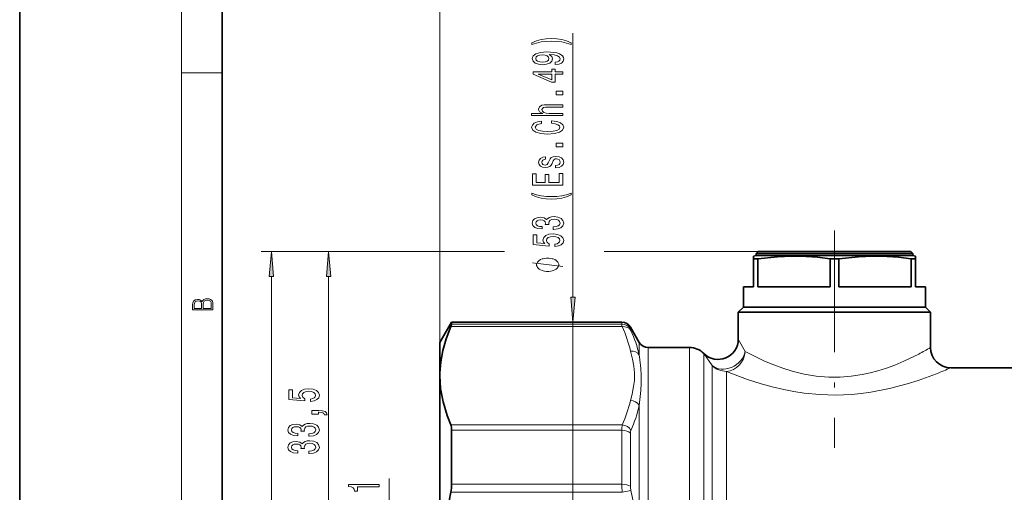
# Model space of a CAD drawing. Extents: x 0 to 210, y 0 to 297.
# Drawn here: x 0 to 97, y 199 to 246 of the extents above; entities that cross this region are included whole.
import ezdxf

# ---------------------------------------------------------------- set-up
doc = ezdxf.new("R2010")
doc.units = 0
doc.linetypes.add('DASHDOT', pattern=[18.5, 12, -3, 0.5, -3])

msp = doc.modelspace()

# ---------------------------------------------------------------- linework, layer by layer
at = {"color": 7, "lineweight": 35}
for p, q in [((0, 297), (0, 0)), ((20, 287), (20, 10)), ((72.98661804199219, 223.1715698242188), (72.78662109375, 222.9715728759766)), ((87.337890625, 222.9715728759766), (72.78662109375, 222.9715728759766)), ((72.78662109375, 222.9715728759766), (72.78662109375, 222.7715759277344)), ((87.16236877441406, 223.1715698242188), (72.98661804199219, 223.1715698242188)), ((88.08662414550781, 223.1715698242188), (87.16236877441406, 223.1715698242188)), ((88.28662109375, 222.9715728759766), (87.337890625, 222.9715728759766)), ((88.08662414550781, 223.1715698242188), (88.28662109375, 222.9715728759766)), ((88.28662109375, 222.9715728759766), (88.28662109375, 222.7715759277344)), ((72.78662109375, 222.7715759277344), (72.53662109375, 222.70458984375)), ((72.53662109375, 222.70458984375), (72.53662109375, 222.4366302490234)), ((72.53662109375, 219.6715698242188), (72.53662109375, 222.4366302490234)), ((72.96590423583984, 222.4366302490234), (72.53662109375, 222.4366302490234)), ((72.78662109375, 222.7715759277344), (87.337890625, 222.7715759277344)), ((72.96590423583984, 219.6715698242188), (72.96590423583984, 222.4366302490234)), ((80.10733032226562, 219.6715698242188), (80.10733032226562, 222.4366302490234)), ((80.53662109375, 222.4366302490234), (80.10733032226562, 222.4366302490234)), ((80.96591186523438, 222.4366302490234), (80.53662109375, 222.4366302490234)), ((80.96591186523438, 219.6715698242188), (80.96591186523438, 222.4366302490234)), ((87.337890625, 222.7715759277344), (88.28662109375, 222.7715759277344)), ((88.10733032226562, 219.6715698242188), (88.10733032226562, 222.4366302490234)), ((88.43486022949219, 222.4366302490234), (88.10733032226562, 222.4366302490234)), ((88.28662109375, 222.7715759277344), (88.53662109375, 222.70458984375)), ((88.43486022949219, 222.4366302490234), (88.53662109375, 222.4366302490234)), ((88.53662109375, 222.4366302490234), (88.53662109375, 222.70458984375)), ((88.53662109375, 219.6715698242188), (88.53662109375, 222.4366302490234)), ((72.53662109375, 219.6715698242188), (71.53662109375, 219.6715698242188)), ((71.53662109375, 219.6715698242188), (71.53662109375, 217.6715698242188)), ((80.10733032226562, 219.6715698242188), (72.96590423583984, 219.6715698242188)), ((88.10733032226562, 219.6715698242188), (80.96591186523438, 219.6715698242188)), ((89.53662109375, 219.6715698242188), (88.53662109375, 219.6715698242188)), ((89.53662109375, 219.6715698242188), (89.53662109375, 217.6715698242188)), ((71.53662109375, 217.6715698242188), (71.03662109375, 217.1715698242188)), ((71.03662109375, 217.1715698242188), (88.8736572265625, 217.1715698242188)), ((71.03662109375, 217.1715698242188), (71.03662109375, 214.5)), ((71.53662109375, 217.6715698242188), (88.43486022949219, 217.6715698242188)), ((71.53662109375, 217.6715698242188), (88.43486022949219, 217.6715698242188)), ((88.43486022949219, 217.6715698242188), (89.53662109375, 217.6715698242188)), ((88.43486022949219, 217.6715698242188), (89.53662109375, 217.6715698242188)), ((88.8736572265625, 217.1715698242188), (90.03662109375, 217.1715698242188)), ((89.53662109375, 217.6715698242188), (90.03662109375, 217.1715698242188)), ((90.03662109375, 217.1715698242188), (90.03662109375, 213.6715698242188)), ((41.53662109375, 214.1715698242188), (42.69132232666016, 216.1715698242188)), ((42.69132232666016, 215.9912109375), (42.69132232666016, 216.1715698242188)), ((42.69132232666016, 216.1715698242188), (59.51589584350586, 216.1715698242188)), ((61.24794769287109, 214.1715698242188), (60.38191986083984, 215.6715698242188)), ((41.53662109375, 211.1723480224609), (41.53662109375, 214.1715698242188)), ((62.11397171020508, 213.6715698242188), (66.20819091796875, 213.6715698242188)), ((92.03662109375, 211.6715698242188), (98.53662109375, 211.6715698242188)), ((41.54056167602539, 211.1783294677734), (41.53662109375, 210.8891906738281)), ((41.53662109375, 210.8891906738281), (41.53662109375, 211.1723480224609)), ((41.53662109375, 189.6715698242188), (41.53662109375, 210.8891906738281)), ((42.69132232666016, 200.1583862304688), (42.69132232666016, 205.50439453125))]:
    msp.add_line(p, q, dxfattribs=at)
at = {"color": 7, "lineweight": 13}
for p, q in [((16, 291), (16, 6)), ((41.53662109375, 210.8891906738281), (41.53662109375, 255.5105285644531)), ((54.69016265869141, 218.6620483398438), (54.69016265869141, 244.7491455078125)), ((16, 240.8333282470703), (20, 240.8333282470703)), ((47.91726303100586, 223.1715698242188), (23.8798713684082, 223.1715698242188)), ((47.64730453491211, 223.1715698242188), (29.53664207458496, 223.1715698242188)), ((72.98661804199219, 223.1715698242188), (57.77071380615234, 223.1715698242188)), ((72.98661804199219, 223.1715698242188), (60.06534957885742, 223.1715698242188)), ((24.8798713684082, 92.16710662841797), (24.8798713684082, 220.6810913085938)), ((30.53664207458496, 192.1620635986328), (30.53664207458496, 220.6810913085938)), ((54.69016265869141, 163.1715698242188), (54.69016265869141, 216.1715698242188)), ((59.51589584350586, 215.9912109375), (59.51589584350586, 216.1715698242188)), ((59.56123733520508, 215.7368774414062), (42.60392379760742, 215.7368774414062)), ((59.51589584350586, 215.9912109375), (42.69132232666016, 215.9912109375)), ((60.38191986083984, 215.4946136474609), (60.38191986083984, 215.6715698242188)), ((61.24794769287109, 214.1715698242188), (61.24794769287109, 212.9346313476562)), ((71.7209701538086, 213.2858123779297), (71.03662109375, 214.5)), ((62.11397171020508, 213.6715698242188), (62.11397171020508, 210.7335510253906)), ((66.20819091796875, 213.6715698242188), (66.20819091796875, 210.7335510253906)), ((67.62240600585938, 213.0857849121094), (67.62240600585938, 210.219482421875)), ((68.45083618164062, 211.8943328857422), (67.62240600585938, 213.0857849121094)), ((68.45083618164062, 209.4924621582031), (68.45083618164062, 211.8943328857422)), ((69.86505126953125, 208.9783935546875), (69.86505126953125, 211.3179626464844)), ((62.11397171020508, 165.6715698242188), (62.11397171020508, 210.7335510253906)), ((66.20819091796875, 165.6715698242188), (66.20819091796875, 210.7335510253906)), ((67.62240600585938, 166.2573547363281), (67.62240600585938, 210.219482421875)), ((68.45083618164062, 167.0857849121094), (68.45083618164062, 209.4924621582031)), ((69.86505126953125, 167.6715698242188), (69.86505126953125, 208.9783935546875)), ((61.24794769287109, 194.6465606689453), (61.24794769287109, 207.9597778320312)), ((59.56124877929688, 206.04150390625), (42.60392379760742, 206.04150390625)), ((59.51589584350586, 205.50439453125), (42.69132232666016, 205.50439453125)), ((59.51589584350586, 200.1583862304688), (59.51589584350586, 205.50439453125)), ((60.38191986083984, 199.9605255126953), (60.38191986083984, 205.2056579589844)), ((36.53662109375, 175.612060546875), (36.53662109375, 200.7205657958984)), ((59.51589584350586, 200.1583862304688), (42.69132232666016, 200.1583862304688)), ((60.42726516723633, 199.5576171875), (59.56124114990234, 199.3669281005859)), ((59.56124114990234, 199.3669281005859), (42.60392379760742, 199.3669281005859))]:
    msp.add_line(p, q, dxfattribs=at)
at = {"color": 7, "linetype": 'DASHDOT', "lineweight": 13}
msp.add_line((80.53662109375, 225.22802734375), (80.53662109375, 203.760986328125), dxfattribs=at)
at = {"color": 7, "lineweight": 13}
for points in [[(54.52445983886719, 243.7817077636719), (54.04895401000977, 243.9684600830078), (53.57777404785156, 244.1007385253906), (53.08929824829102, 244.1785430908203), (52.5705680847168, 244.2044830322266), (52.05615615844727, 244.1785430908203), (51.56336212158203, 244.1007385253906), (51.09218215942383, 243.9684600830078), (50.61667633056641, 243.7817077636719), (50.61667633056641, 243.6183166503906), (51.07489013671875, 243.7635498046875), (51.55904006958008, 243.8673095703125), (52.06048202514648, 243.9295501708984), (52.5705680847168, 243.9528961181641), (53.08065414428711, 243.9295501708984), (53.58641815185547, 243.8673095703125), (54.06624603271484, 243.7609558105469), (54.52445983886719, 243.6183166503906)], [(52.94664764404297, 241.6345977783203), (53.28814697265625, 241.6734924316406), (53.55183410644531, 241.7850341796875), (53.71609878540039, 241.9613952636719), (53.77661895751953, 242.19482421875), (53.74636077880859, 242.3478546142578), (53.66854858398438, 242.4853210449219), (53.5345458984375, 242.6020202636719), (53.34434127807617, 242.7005920410156), (53.10659027099609, 242.7783966064453), (52.81264114379883, 242.83544921875), (52.47546768188477, 242.8691711425781), (52.08641815185547, 242.8821411132812), (51.47690582275391, 242.8380432128906), (51.03166198730469, 242.7109680175781), (50.76364898681641, 242.5086517333984), (50.66854858398438, 242.2311401367188), (50.74636077880859, 241.9769592285156), (50.95385360717773, 241.7850341796875), (51.27373504638672, 241.6605224609375), (51.67575454711914, 241.6190338134766), (52.09074020385742, 241.6605224609375), (52.40630340576172, 241.7824401855469), (52.60514831542969, 241.9639892578125), (52.66999053955078, 242.19482421875), (52.58786010742188, 242.4386291503906), (52.33713912963867, 242.6227722167969), (52.81696319580078, 242.5812835693359), (53.15846252441406, 242.498291015625), (53.36163330078125, 242.3711853027344), (53.42647552490234, 242.1974182128906), (53.39621734619141, 242.0625457763672), (53.30111312866211, 241.9639892578125), (53.14981842041016, 241.8991394042969), (52.94664764404297, 241.8732147216797)], [(51.67143249511719, 241.8706207275391), (51.40341949462891, 241.8965454101562), (51.19160461425781, 241.9691772460938), (51.05759811401367, 242.0832977294922), (51.01004791259766, 242.2311401367188), (51.05759811401367, 242.3841552734375), (51.19160461425781, 242.5008697509766), (51.39909744262695, 242.5735015869141), (51.66710662841797, 242.6020202636719), (51.9394416809082, 242.5735015869141), (52.14261245727539, 242.5008697509766), (52.26797485351562, 242.3815612792969), (52.31120300292969, 242.2233581542969), (52.26797485351562, 242.0807037353516), (52.14261245727539, 241.9691772460938), (51.94376373291016, 241.8965454101562)], [(53.69016265869141, 240.6883392333984), (53.69016265869141, 240.9217681884766), (52.94664764404297, 240.9217681884766), (52.94664764404297, 241.1785430908203), (52.60082626342773, 241.1785430908203), (52.60082626342773, 240.9217681884766), (50.7550048828125, 240.9217681884766), (50.7550048828125, 240.6857452392578), (52.56624603271484, 239.8972778320312), (52.94664764404297, 239.8972778320312), (52.94664764404297, 240.6883392333984)], [(52.60082626342773, 240.1151428222656), (51.25644683837891, 240.6883392333984), (52.60082626342773, 240.6883392333984)], [(53.69016265869141, 238.6553344726562), (53.69016265869141, 239.0132751464844), (53.04607009887695, 239.0132751464844), (53.04607009887695, 238.6553344726562)], [(53.69016265869141, 236.5860290527344), (53.69016265869141, 236.8142700195312), (52.35010528564453, 236.8142700195312), (52.04319000244141, 236.8376159667969), (51.81840515136719, 236.912841796875), (51.68007659912109, 237.029541015625), (51.62820434570312, 237.1851654052734), (51.67143249511719, 237.3096618652344), (51.78814697265625, 237.3874816894531), (51.98266983032227, 237.4263763427734), (52.24203491210938, 237.4393463134766), (53.69016265869141, 237.4393463134766), (53.69016265869141, 237.6675872802734), (52.16422653198242, 237.6675872802734), (51.8573112487793, 237.6572113037109), (51.60226821899414, 237.6105346679688), (51.36883926391602, 237.4575042724609), (51.28670501708984, 237.2188873291016), (51.31696319580078, 237.0892028808594), (51.39909744262695, 236.9776763916016), (51.52877807617188, 236.8843078613281), (51.70601272583008, 236.8142700195312), (50.58641815185547, 236.8142700195312), (50.58641815185547, 236.5860290527344)], [(52.57489013671875, 235.8317108154297), (52.93800354003906, 235.7798309326172), (53.19736862182617, 235.6942443847656), (53.3573112487793, 235.5749359130859), (53.40918350219727, 235.4348754882812), (53.33137512207031, 235.2662963867188), (53.09794616699219, 235.1340179443359), (52.7175407409668, 235.0458374023438), (52.19016265869141, 235.0173034667969), (51.66710662841797, 235.0458374023438), (51.28238296508789, 235.1314239501953), (51.04895401000977, 235.2637023925781), (50.96681976318359, 235.4348754882812), (51.01004791259766, 235.5593719482422), (51.13108444213867, 235.6657104492188), (51.32561111450195, 235.7487182617188), (51.59362030029297, 235.8057708740234), (51.59362030029297, 236.0521697998047), (51.18296051025391, 235.974365234375), (50.87171936035156, 235.8394927978516), (50.67719650268555, 235.6553344726562), (50.6080322265625, 235.4348754882812), (50.71609878540039, 235.1599426269531), (51.01869201660156, 234.9498596191406), (51.51581192016602, 234.8150024414062), (52.19016265869141, 234.768310546875), (52.86451721191406, 234.8150024414062), (53.36163330078125, 234.9498596191406), (53.66854858398438, 235.1599426269531), (53.77229690551758, 235.4348754882812), (53.69016265869141, 235.6760864257812), (53.46105575561523, 235.87060546875), (53.08497619628906, 236.0080871582031), (52.57489013671875, 236.0807037353516)], [(53.69016265869141, 233.5211944580078), (53.69016265869141, 233.8791198730469), (53.04607009887695, 233.8791198730469), (53.04607009887695, 233.5211944580078)], [(52.33713912963867, 232.1340179443359), (52.25068283081055, 231.9135437011719), (52.15126037597656, 231.7501525878906), (51.94808959960938, 231.6956787109375), (51.80543518066406, 231.7112426757812), (51.70169067382812, 231.7657165527344), (51.63684844970703, 231.8538970947266), (51.61091232299805, 231.9809875488281), (51.63684844970703, 232.1028900146484), (51.71466064453125, 232.1988525390625), (51.83137512207031, 232.2611083984375), (51.98699188232422, 232.2870483398438), (51.98699188232422, 232.5101013183594), (51.97834777832031, 232.5101013183594), (51.69736862182617, 232.47119140625), (51.47690582275391, 232.3648529052734), (51.33857727050781, 232.1988525390625), (51.28670501708984, 231.9809875488281), (51.33857727050781, 231.7605285644531), (51.48123168945312, 231.5997161865234), (51.69304656982422, 231.4985656738281), (51.96105575561523, 231.4674377441406), (52.22042083740234, 231.4907836914062), (52.4019775390625, 231.5634155273438), (52.53166198730469, 231.6827087402344), (52.62244033813477, 231.8564910888672), (52.72618865966797, 232.1106719970703), (52.83425521850586, 232.2662963867188), (52.92071151733398, 232.3077850341797), (53.05039215087891, 232.3233489990234), (53.21033477783203, 232.3000030517578), (53.33137512207031, 232.2377624511719), (53.40918350219727, 232.1366119384766), (53.43511962890625, 232.0017395019531), (53.40918350219727, 231.8590850830078), (53.31840515136719, 231.7553405761719), (53.17143249511719, 231.685302734375), (52.96826171875, 231.6567840576172), (52.96826171875, 231.4363098144531), (53.31408309936523, 231.4726257324219), (53.56480407714844, 231.5789642333984), (53.71609878540039, 231.74755859375), (53.77229690551758, 231.9809875488281), (53.71609878540039, 232.2247924804688), (53.56480407714844, 232.4037475585938), (53.32272720336914, 232.5126953125), (53.00716781616211, 232.5515899658203), (52.73483276367188, 232.5230712890625), (52.54895401000977, 232.4426574707031), (52.42791748046875, 232.3103790283203)], [(53.69016265869141, 229.7327117919922), (53.69016265869141, 230.8739318847656), (53.32704925537109, 230.8739318847656), (53.32704925537109, 229.9713287353516), (52.31120300292969, 229.9713287353516), (52.31120300292969, 230.7753601074219), (51.95241165161133, 230.7753601074219), (51.95241165161133, 229.9713287353516), (51.05327606201172, 229.9713287353516), (51.05327606201172, 230.8531799316406), (50.69016265869141, 230.8531799316406), (50.69016265869141, 229.7327117919922)], [(54.52445983886719, 228.7553405761719), (54.52445983886719, 228.9187316894531), (54.06624603271484, 228.7709045410156), (53.58641815185547, 228.6671447753906), (53.08065414428711, 228.6023101806641), (52.5705680847168, 228.5815582275391), (52.06048202514648, 228.6023101806641), (51.55904006958008, 228.6671447753906), (51.07489013671875, 228.7709045410156), (50.61667633056641, 228.9187316894531), (50.61667633056641, 228.7553405761719), (51.09218215942383, 228.5660095214844), (51.56336212158203, 228.4337158203125), (52.05615615844727, 228.3559112548828), (52.5705680847168, 228.3325805664062), (53.08929824829102, 228.3559112548828), (53.57777404785156, 228.4337158203125), (54.04895401000977, 228.5660095214844)], [(52.74779891967773, 225.3510131835938), (52.77806091308594, 225.3510131835938), (53.19304656982422, 225.3925170898438), (53.5042839050293, 225.5144195556641), (53.70313262939453, 225.7063446044922), (53.77661895751953, 225.9605255126953), (53.70313262939453, 226.2302703857422), (53.51293182373047, 226.4325714111328), (53.21033477783203, 226.562255859375), (52.8212890625, 226.6089477539062), (52.56624603271484, 226.5881958007812), (52.35874938964844, 226.5311279296875), (52.19881057739258, 226.4377593994141), (52.08209228515625, 226.3132629394531), (51.84866333007812, 226.4818572998047), (51.47690582275391, 226.54150390625), (51.13973236083984, 226.5025939941406), (50.88468933105469, 226.3910827636719), (50.72474670410156, 226.2095184326172), (50.66854858398438, 225.9605255126953), (50.73771286010742, 225.7270965576172), (50.92791748046875, 225.5481262207031), (51.23051071166992, 225.4314270019531), (51.63252639770508, 225.3925170898438), (51.66278457641602, 225.3925170898438), (51.66278457641602, 225.6233520507812), (51.38612747192383, 225.6441040039062), (51.18728256225586, 225.7115325927734), (51.06624603271484, 225.8204650878906), (51.02301788330078, 225.9734954833984), (51.05759811401367, 226.1083679199219), (51.14837646484375, 226.2069244384766), (51.29534912109375, 226.2665710449219), (51.49419784545898, 226.2899169921875), (51.70601272583008, 226.2665710449219), (51.84866333007812, 226.2043304443359), (51.93511962890625, 226.0953979492188), (51.96105575561523, 225.9475555419922), (51.95673370361328, 225.8464050292969), (52.29823303222656, 225.8464050292969), (52.28958892822266, 225.9734954833984), (52.3284912109375, 226.1369018554688), (52.4322395324707, 226.2587890625), (52.60082626342773, 226.3314208984375), (52.8212890625, 226.3573608398438), (53.07200622558594, 226.3288269042969), (53.25788879394531, 226.2536010742188), (53.37460327148438, 226.1343078613281), (53.41350555419922, 225.9760894775391), (53.37027740478516, 225.8126831054688), (53.24059677124023, 225.6933746337891), (53.03310394287109, 225.6181640625), (52.74779891967773, 225.5896301269531)], [(52.90774154663086, 223.6500091552734), (53.26221084594727, 223.7070617675781), (53.53886795043945, 223.8341522216797), (53.71177673339844, 224.0209045410156), (53.77661895751953, 224.259521484375), (53.69880676269531, 224.521484375), (53.48699188232422, 224.7263793945312), (53.14981842041016, 224.8560638427734), (52.7175407409668, 224.9053344726562), (52.31552505493164, 224.8612365722656), (51.99996185302734, 224.7367553710938), (51.79679107666016, 224.5422210693359), (51.72330474853516, 224.2906494140625), (51.77517700195312, 224.0961151123047), (51.91783142089844, 223.9456787109375), (51.10947036743164, 224.018310546875), (51.10947036743164, 224.8067779541016), (50.7550048828125, 224.8067779541016), (50.7550048828125, 223.8445281982422), (52.34578323364258, 223.7018737792969), (52.34578323364258, 223.9093780517578), (52.14261245727539, 224.059814453125), (52.06912612915039, 224.2517395019531), (52.11667633056641, 224.417724609375), (52.2550048828125, 224.5448150634766), (52.46681976318359, 224.6252136230469), (52.73915481567383, 224.6537475585938), (53.01148986816406, 224.6252136230469), (53.22330474853516, 224.5422210693359), (53.3573112487793, 224.4151306152344), (53.40486145019531, 224.2517395019531), (53.37460327148438, 224.1142730712891), (53.27517700195312, 224.0079345703125), (53.11956024169922, 223.9301147460938), (52.90774154663086, 223.8912200927734)], [(25.0977611541748, 220.6810913085938), (24.8798713684082, 223.1715698242188), (24.6619815826416, 220.6810913085938)], [(30.75453186035156, 220.6810913085938), (30.53664207458496, 223.1715698242188), (30.31875228881836, 220.6810913085938)], [(52.19016265869141, 222.5125427246094), (52.09016418457031, 222.5125427246094), (51.89016342163086, 222.4825439453125), (51.74016571044922, 222.4525451660156), (51.64016342163086, 222.4225463867188), (51.49016571044922, 222.362548828125), (51.34016418457031, 222.2725372314453), (51.24016571044922, 222.1825408935547), (51.19016265869141, 222.1225433349609), (51.14016342163086, 222.0325469970703), (51.09016418457031, 221.9125366210938), (51.09016418457031, 221.8525390625), (51.09016418457031, 221.7925415039062), (51.14016342163086, 221.6725463867188), (51.19016265869141, 221.5825500488281), (51.24016571044922, 221.5225372314453), (51.34016418457031, 221.4325408935547), (51.49016571044922, 221.3425445556641), (51.64016342163086, 221.2825469970703), (51.74016571044922, 221.2525482177734), (51.89016342163086, 221.2225494384766), (52.09016418457031, 221.1925354003906), (52.19016265869141, 221.1925354003906), (52.29016494750977, 221.1925354003906), (52.49016571044922, 221.2225494384766), (52.64016342163086, 221.2525482177734), (52.74016571044922, 221.2825469970703), (52.89016342163086, 221.3425445556641), (53.04016494750977, 221.4325408935547), (53.14016342163086, 221.5225372314453), (53.19016265869141, 221.5825500488281), (53.24016571044922, 221.6725463867188), (53.29016494750977, 221.7925415039062), (53.29016494750977, 221.8525390625), (53.29016494750977, 221.9125366210938), (53.24016571044922, 222.0325469970703), (53.19016265869141, 222.1225433349609), (53.14016342163086, 222.1825408935547), (53.04016494750977, 222.2725372314453), (52.89016342163086, 222.362548828125), (52.74016571044922, 222.4225463867188), (52.64016342163086, 222.4525451660156), (52.49016571044922, 222.4825439453125), (52.29016494750977, 222.5125427246094)], [(19.09278678894043, 217.4083862304688), (19.09278678894043, 217.8235473632812), (19.08722305297852, 218.0926666259766), (19.04828071594238, 218.2553863525391), (18.97317695617676, 218.3534393310547), (18.85912895202637, 218.4285583496094), (18.72004699707031, 218.4744415283203), (18.55314826965332, 218.4911346435547), (18.36677932739258, 218.4702758789062), (18.21378898620605, 218.411865234375), (18.1025218963623, 218.320068359375), (18.03576278686523, 218.1990661621094), (17.96622276306152, 218.2929534912109), (17.8660831451416, 218.3638763427734), (17.74647331237793, 218.4056091308594), (17.6046085357666, 218.4222869873047), (17.35147857666016, 218.3743133544922), (17.17345428466797, 218.2407836914062), (17.10947608947754, 218.0947570800781), (17.09278678894043, 217.9049072265625), (17.09278678894043, 217.4083862304688)], [(17.25690460205078, 217.8798675537109), (17.27359390258789, 218.0551147460938), (17.32922554016113, 218.1802825927734), (17.44049263000488, 218.2553863525391), (17.61573600769043, 218.2804260253906), (17.79654121398926, 218.2533111572266), (17.90502548217773, 218.1782073974609), (17.96065902709961, 218.0488586425781), (17.97456741333008, 217.8673553466797), (17.97456741333008, 217.5460815429688), (17.25690460205078, 217.5460815429688)], [(18.92867088317871, 217.5460815429688), (18.1386833190918, 217.5460815429688), (18.1386833190918, 217.9612426757812), (18.16650009155273, 218.1281280517578), (18.24160385131836, 218.251220703125), (18.36956024169922, 218.3242340087891), (18.54480361938477, 218.3492736816406), (18.73395538330078, 218.3242340087891), (18.85078430175781, 218.251220703125), (18.91197967529297, 218.1281280517578), (18.92866897583008, 217.9508056640625)], [(54.47227478027344, 218.6620483398438), (54.69016265869141, 216.1715698242188), (54.90805435180664, 218.6620483398438)], [(28.75422096252441, 208.3454132080078), (29.10868835449219, 208.4024810791016), (29.38534545898438, 208.5295715332031), (29.55825614929199, 208.71630859375), (29.62309646606445, 208.9549255371094), (29.5452880859375, 209.2168884277344), (29.33347129821777, 209.4217834472656), (28.99629592895508, 209.5514678955078), (28.56402015686035, 209.6007537841797), (28.16200256347656, 209.5566558837891), (27.84643936157227, 209.4321594238281), (27.64327049255371, 209.2376403808594), (27.56978225708008, 208.9860534667969), (27.62165641784668, 208.7915344238281), (27.76430702209473, 208.6410980224609), (26.9559497833252, 208.7137145996094), (26.9559497833252, 209.502197265625), (26.60148239135742, 209.502197265625), (26.60148239135742, 208.5399475097656), (28.1922607421875, 208.3972930908203), (28.1922607421875, 208.6047821044922), (27.98909187316895, 208.7552185058594), (27.91560363769531, 208.9471435546875), (27.96315574645996, 209.1131439208984), (28.10148429870605, 209.240234375), (28.31329917907715, 209.3206329345703), (28.58563423156738, 209.3491668701172), (28.85796737670898, 209.3206329345703), (29.06978416442871, 209.2376403808594), (29.20378875732422, 209.1105499267578), (29.25133895874023, 208.9471435546875), (29.2210807800293, 208.8096771240234), (29.12165641784668, 208.7033386230469), (28.96603775024414, 208.6255340576172), (28.75422096252441, 208.5866241455078)], [(29.53664207458496, 207.0982971191406), (29.53664207458496, 207.2720794677734), (29.6187744140625, 207.2720794677734), (29.82626724243164, 207.2591094970703), (29.97324180603027, 207.2176055908203), (30.0683422088623, 207.1449890136719), (30.11589241027832, 207.0360565185547), (30.40983963012695, 207.0360565185547), (30.34067535400391, 207.2150115966797), (30.18073463439941, 207.3472900390625), (29.92568969726562, 207.4276885986328), (29.58419227600098, 207.4562225341797), (28.88822746276855, 207.4562225341797), (28.88822746276855, 207.0982971191406)], [(28.59427833557129, 204.9122772216797), (28.62453842163086, 204.9122772216797), (29.03952407836914, 204.9537811279297), (29.35076332092285, 205.07568359375), (29.54961013793945, 205.2676086425781), (29.62309646606445, 205.5217895507812), (29.54961013793945, 205.7915344238281), (29.35940933227539, 205.9938354492188), (29.05681419372559, 206.1235198974609), (28.66776657104492, 206.1701965332031), (28.41272354125977, 206.1494445800781), (28.20523071289062, 206.0923919677734), (28.0452880859375, 205.9990234375), (27.92857360839844, 205.8745269775391), (27.69514274597168, 206.0431060791016), (27.32338523864746, 206.1027679443359), (26.98620986938477, 206.0638580322266), (26.73116683959961, 205.9523315429688), (26.57122421264648, 205.7707824707031), (26.51502799987793, 205.5217895507812), (26.58419227600098, 205.2883605957031), (26.77439498901367, 205.1093902587891), (27.07698822021484, 204.99267578125), (27.47900581359863, 204.9537811279297), (27.50926399230957, 204.9537811279297), (27.50926399230957, 205.1846160888672), (27.23260688781738, 205.2053527832031), (27.03376007080078, 205.2727966308594), (26.91272354125977, 205.3817291259766), (26.8694953918457, 205.5347595214844), (26.90407752990723, 205.6696319580078), (26.9948558807373, 205.7681884765625), (27.1418285369873, 205.8278350830078), (27.34067726135254, 205.8511810302734), (27.55249214172363, 205.8278350830078), (27.69514274597168, 205.7655944824219), (27.7815990447998, 205.6566619873047), (27.80753517150879, 205.5088195800781), (27.80321311950684, 205.4076690673828), (28.14471054077148, 205.4076690673828), (28.13606643676758, 205.5347595214844), (28.17497062683105, 205.6981506347656), (28.27871704101562, 205.8200531005859), (28.44730567932129, 205.8926849365234), (28.66776657104492, 205.9186096191406), (28.91848564147949, 205.8900909423828), (29.10436630249023, 205.8148651123047), (29.2210807800293, 205.695556640625), (29.25998497009277, 205.537353515625), (29.21675682067871, 205.3739471435547), (29.08707427978516, 205.254638671875), (28.87958145141602, 205.1794281005859), (28.59427833557129, 205.1508941650391)], [(28.59427833557129, 203.2008972167969), (28.62453842163086, 203.2008972167969), (29.03952407836914, 203.2423858642578), (29.35076332092285, 203.3642883300781), (29.54961013793945, 203.5562286376953), (29.62309646606445, 203.8104095458984), (29.54961013793945, 204.0801391601562), (29.35940933227539, 204.2824554443359), (29.05681419372559, 204.4121246337891), (28.66776657104492, 204.4588165283203), (28.41272354125977, 204.4380645751953), (28.20523071289062, 204.3810119628906), (28.0452880859375, 204.2876281738281), (27.92857360839844, 204.1631469726562), (27.69514274597168, 204.3317260742188), (27.32338523864746, 204.3913879394531), (26.98620986938477, 204.3524780273438), (26.73116683959961, 204.2409515380859), (26.57122421264648, 204.0593872070312), (26.51502799987793, 203.8104095458984), (26.58419227600098, 203.5769653320312), (26.77439498901367, 203.3980102539062), (27.07698822021484, 203.2812957763672), (27.47900581359863, 203.2423858642578), (27.50926399230957, 203.2423858642578), (27.50926399230957, 203.4732208251953), (27.23260688781738, 203.4939727783203), (27.03376007080078, 203.5614166259766), (26.91272354125977, 203.6703491210938), (26.8694953918457, 203.8233642578125), (26.90407752990723, 203.9582366943359), (26.9948558807373, 204.0567932128906), (27.1418285369873, 204.116455078125), (27.34067726135254, 204.1398010253906), (27.55249214172363, 204.116455078125), (27.69514274597168, 204.05419921875), (27.7815990447998, 203.9452667236328), (27.80753517150879, 203.7974395751953), (27.80321311950684, 203.6962890625), (28.14471054077148, 203.6962890625), (28.13606643676758, 203.8233642578125), (28.17497062683105, 203.9867706298828), (28.27871704101562, 204.1086730957031), (28.44730567932129, 204.1812896728516), (28.66776657104492, 204.2072296142578), (28.91848564147949, 204.1786956787109), (29.10436630249023, 204.1034851074219), (29.2210807800293, 203.9841766357422), (29.25998497009277, 203.8259582519531), (29.21675682067871, 203.6625671386719), (29.08707427978516, 203.5432586669922), (28.87958145141602, 203.4680328369141), (28.59427833557129, 203.4395141601562)], [(35.53662109375, 199.8931884765625), (35.53662109375, 200.1292114257812), (32.51500701904297, 200.1292114257812), (32.51500701904297, 199.9528350830078), (32.7786979675293, 199.9061584472656), (32.9559326171875, 199.8127746582031), (33.05967712402344, 199.6701354980469), (33.09426116943359, 199.4730072021484), (33.40117645263672, 199.4730072021484), (33.40117645263672, 199.8931884765625)]]:
    msp.add_lwpolyline(points, close=True, dxfattribs=at)
for points in [[(53.69016265869141, 221.6725463867188), (50.69016265869141, 222.0325469970703)], [(60.78371047973633, 211.1665344238281), (60.70774841308594, 211.8463439941406), (60.57109451293945, 212.5277252197266), (60.38192749023438, 213.3259124755859)], [(88.8736572265625, 213.0297088623047), (87.3853530883789, 212.3096466064453), (86.4965591430664, 211.9381408691406), (85.68971252441406, 211.6411437988281), (84.83702087402344, 211.3706359863281), (84.07235717773438, 211.1673583984375), (83.28340911865234, 210.9977264404297), (82.20223999023438, 210.8331909179688), (81.09902954101562, 210.7479400634766), (79.98750305175781, 210.7474365234375), (78.74580383300781, 210.8482055664062), (77.53389739990234, 211.0482482910156), (76.37014770507812, 211.3323211669922), (75.4312744140625, 211.6247863769531), (74.54676055908203, 211.9499053955078), (73.6324462890625, 212.3343200683594), (72.1179428100586, 213.0725708007812), (71.72097778320312, 213.2858123779297)], [(61.4488410949707, 210.955810546875), (61.4139518737793, 211.5867919921875), (61.27371215820312, 212.7545318603516), (61.24794769287109, 212.9346313476562)], [(90.6288070678711, 211.0831909179688), (88.81163024902344, 210.4179077148438), (87.73834991455078, 210.0787506103516), (85.97901916503906, 209.6155395507812), (84.14188385009766, 209.2622833251953), (83.18792724609375, 209.1338500976562), (82.21810913085938, 209.0429229736328), (80.6553726196289, 208.9818115234375), (79.09103393554688, 209.0269165039062), (77.54910278320312, 209.1747283935547), (76.53553009033203, 209.3267059326172), (75.55035400390625, 209.5150146484375), (74.38911437988281, 209.7869262695312), (73.28910827636719, 210.0923919677734), (71.95523834228516, 210.5222930908203), (71.15825653076172, 210.8087615966797), (69.86507415771484, 211.3179626464844)], [(60.38192749023438, 208.4524993896484), (60.53035354614258, 209.0749969482422), (60.69095611572266, 209.8335723876953), (60.76847839355469, 210.4013824462891), (60.78371047973633, 211.1665344238281)], [(61.24794769287109, 207.9597015380859), (61.39216995239258, 209.4167633056641), (61.43905639648438, 210.1114196777344), (61.4488410949707, 210.9558258056641)]]:
    msp.add_lwpolyline(points, dxfattribs=at)
at = {"color": 7, "lineweight": 35}
for points in [[(72.96590423583984, 222.4366302490234), (74.90142059326172, 222.6456909179688), (76.33171081542969, 222.7036437988281), (77.74495697021484, 222.6722259521484), (78.86628723144531, 222.5866394042969), (80.10733032226562, 222.4366302490234)], [(80.96591186523438, 222.4366302490234), (82.90142059326172, 222.6456909179688), (84.33171081542969, 222.7036437988281), (85.74495697021484, 222.6722259521484), (86.86628723144531, 222.5866394042969), (88.10733032226562, 222.4366302490234)], [(41.54056167602539, 211.1783294677734), (41.62641143798828, 212.2716369628906), (41.82713317871094, 213.3846435546875), (42.14939117431641, 214.5337982177734), (42.60392379760742, 215.7368774414062)], [(42.69132232666016, 215.9912109375), (42.68359375, 215.9488525390625), (42.60392379760742, 215.7368774414062)], [(41.53662109375, 210.8891906738281), (41.61273956298828, 209.6166381835938), (41.84450531005859, 208.3194274902344), (42.24240875244141, 206.9714508056641), (42.60392379760742, 206.04150390625)], [(42.60392379760742, 199.3669281005859), (42.1240234375, 196.80517578125), (41.79365539550781, 194.3633270263672), (41.60028457641602, 191.9986419677734), (41.53662109375, 189.6715698242188)]]:
    msp.add_lwpolyline(points, dxfattribs=at)
for centre, radius, start, end in [((59.51589584350586, 215.1715698242188), 1, 30.00000083482606, 90.00000250447816), ((62.11397171020508, 214.6715698242188), 0.9999999556811975, 210.0000026560589, 270.000004325711), ((69.03662109375, 214.5), 2.000000233403441, 225.0000133187557, 359.9999855679525), ((66.20819091796875, 211.6715698242188), 2.000000056197623, 45.00000125223908, 90.00000250447816), ((92.03662109375, 213.6715698242188), 2.000000666225958, 180.0000223118004, 269.9999906653327), ((38.84112167358398, 200.1854858398438), 3.85056569815413, 347.7271728823153, 359.5967746863869)]:
    msp.add_arc(centre, radius, start, end, dxfattribs=at)
at = {"color": 7, "lineweight": 13}
for centre, radius, start, end in [((61.41323471069336, 216.2101440429688), 1.910673443855878, 186.5820570488882, 194.3348135304729), ((59.51735687255859, 214.9897766113281), 1.001308999237428, 30.28149000599521, 90.08362451048663), ((46.95780181884766, 210.0926361083984), 13.80876064140205, 13.54200689284095, 24.1244193937818), ((60.91299819946289, 215.6174774169922), 0.5458745816896922, 193.0262722289035, 207.3279097093449), ((47.79486846923828, 209.73974609375), 13.82803013288706, 13.35933262971531, 24.00926411192268), ((74.741943359375, 240.0051879882812), 30.45298577114229, 297.6488149915977, 300.1482134353372), ((75.29181671142578, 249.7539978027344), 41.60116667096931, 291.6334947103242, 293.7350482952887), ((46.95907974243164, 211.6851959228516), 13.80737641920029, 335.8755310873468, 346.4594001261281), ((47.11952590942383, 211.2706146240234), 14.51198076272152, 336.4861602444296, 346.8113742882108), ((62.14188385009766, 205.5605163574219), 2.625822915651052, 169.4421308163824, 181.2245386262002), ((61.09926605224609, 205.2324676513672), 0.7170506688948568, 159.7470187990078, 182.140630918439), ((66.8345947265625, 200.1832427978516), 7.318891212714191, 180.1945597597407, 186.4036798285242), ((62.30636978149414, 199.9747009277344), 1.924674755548941, 180.4221280025072, 192.5143768713677), ((11.26419067382812, 188.8072814941406), 50.32418547840246, 6.66321708490215, 12.33457458910256)]:
    msp.add_arc(centre, radius, start, end, dxfattribs=at)
for centre, major_axis, ratio, start_param, end_param in [((59.56123733520508, 214.870849609375), (0.9151840209960938, 0.4030303955078125), 0.8457642853752673, 0.1239360153292879, 1.214249301875274), ((60.38192749023438, 212.4598846435547), (0.9735870361328125, 0.228302001953125), 0.8601374785818798, 0.3125892011959895, 1.371773145727727), ((69.86505126953125, 213.2858123779297), (1.653018951416016, 1.1258544921875), 0.8140658075762722, 3.360756779365432, 5.586494272888712), ((69.86505126953125, 213.2858123779297), (0.8236274719238281, 1.822540283203125), 0.9150760952838897, 3.600310125813932, 5.104508202370528), ((69.86505126953125, 213.2858123779297), (2, 0), 0.9839267874044119, 3.926990816987242, 4.712388980384691), ((60.38191986083984, 207.5865631103516), (0.9735984802246094, -0.228271484375), 0.860134515567988, 0.7106131878368475, 1.769795726789336), ((59.51589584350586, 204.9069213867188), (-1, 0), 0.597464968477352, 3.665191429188097, 4.71238898038469), ((59.56124877929688, 205.1754913330078), (0.9151840209960938, -0.4030303955078125), 0.8457643254647659, 0.8370253509065143, 1.927337956671065), ((59.51589584350586, 199.7626647949219), (1, 0), 0.3957300040155212, 0.5235990226920998, 1.570796591649331)]:
    msp.add_ellipse(centre, major_axis=major_axis, ratio=ratio, start_param=start_param, end_param=end_param, dxfattribs=at)
at = {"color": 7, "lineweight": 35}
msp.add_ellipse((41.62085342407227, 204.2947692871094), major_axis=(-0.7595634460449219, -1.990524291992188), ratio=0.3789442970939625, start_param=2.359697536829798, end_param=2.766560244258836, dxfattribs=at)
at = {"color": 7, "lineweight": 13}
for points in [[(25.0977611541748, 220.6810913085938), (24.8798713684082, 223.1715698242188), (25.0977611541748, 220.6810913085938), (24.6619815826416, 220.6810913085938)], [(30.75453186035156, 220.6810913085938), (30.53664207458496, 223.1715698242188), (30.75453186035156, 220.6810913085938), (30.31875228881836, 220.6810913085938)], [(54.47227478027344, 218.6620483398438), (54.69016265869141, 216.1715698242188), (54.47227478027344, 218.6620483398438), (54.90805435180664, 218.6620483398438)]]:
    msp.add_solid(points, dxfattribs=at)

doc.saveas('drawing.dxf')
